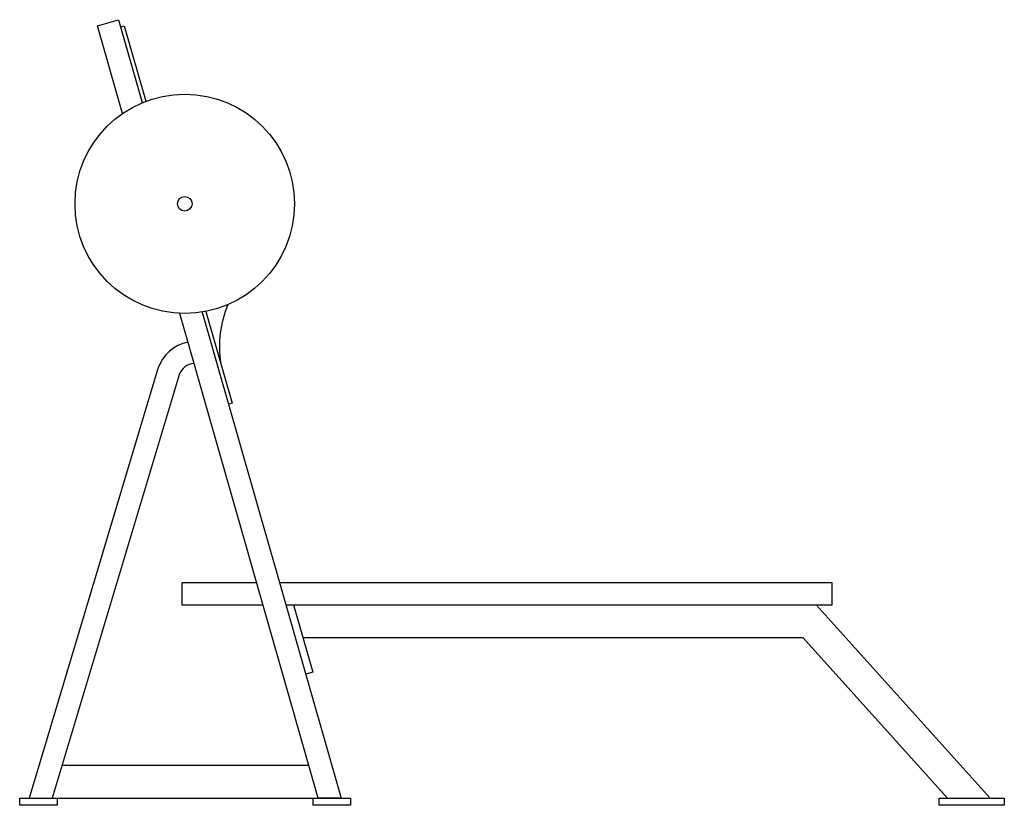
# Model space of a CAD drawing. Extents: x -0.089 to 0.176, y 0 to 0.212.
import ezdxf

# ---------------------------------------------------------------- set-up
doc = ezdxf.new("R2010")
doc.units = 0
doc.header["$MEASUREMENT"] = 0

msp = doc.modelspace()

# ---------------------------------------------------------------- linework, layer by layer
for p, q in [((-0.061998532732531, 0.2099397111555845), (-0.0610486692052774, 0.210211276507561)), ((-0.0610486692052774, 0.210211276507561), (-0.0552247636568808, 0.1898408005749594)), ((-0.0390219287678306, 0.1331675843964408), (-0.0319407404355303, 0.1083994669710062)), ((-0.0519124507646751, 0.1177987783487584), (-0.0866271960387621, 0.0019660129636137)), ((-0.0462290098179779, 0.1161141018402372), (-0.0804388677589216, 0.0019660129636137)), ((-0.0319407404355303, 0.1083994669710062), (-0.0328905480336914, 0.1081279170462057)), ((-0.0153788969895032, 0.0540653564994411), (-0.0101813655331355, 0.0358856346248793)), ((0.1724201789003743, 0.0019660129636137), (0.1254654678053413, 0.0540653564994411)), ((-0.0128495186620938, 0.0452182981631655), (0.1219290825846357, 0.0452182981631655)), ((0.1219290825846357, 0.0452182981631655), (0.1609103708224779, 0.0019660129636137)), ((-0.0101813655331355, 0.0358856346248793), (-0.0120811949093991, 0.0353424735412507)), ((-0.0777874276520834, 0.0108130712998893), (-0.0112338391830207, 0.0108130712998893)), ((-0.0804387775643321, 0.0019660129636137), (-0.008704461626607, 0.0019660129636137)), ((0.1609103708224779, 0.0019660129636137), (0.1724201789003743, 0.0019660129636137))]:
    msp.add_line(p, q)
for points in [[(-0.0614794129713374, 0.1865578210437526), (-0.0682437936143927, 0.2102177055463059), (-0.0625439125710301, 0.2118473011314403), (-0.0561468249352544, 0.1894720327639554)], [(-0.0399995401173143, 0.1329932330696977), (-0.0025388672027233, 0.0019660129636137), (-0.008704461626607, 0.0019660129636137), (-0.0460666254161382, 0.1326482626287273)], [(-0.0252859614641352, 0.0599633953902892), (-0.0455205071274421, 0.0599633953902892), (-0.0455205071274421, 0.0540653564994411), (-0.0235997072433705, 0.0540653564994411)], [(-0.0174340658162677, 0.0540653564994411), (0.1298178963035426, 0.0540653564994411), (0.1298178963035426, 0.0599633953902892), (-0.01912031471592, 0.0599633953902892)]]:
    msp.add_lwpolyline(points)
for points in [[(-0.0891932534712723, 0.0019660129636137), (-0.0790739609975191, 0.0019660129636137), (-0.0790739609975191, 0), (-0.0891932534712723, 0)], [(-0.0101192924737532, 0.0019660129636137), (0, 0.0019660129636137), (0, 0), (-0.0101192924737532, 0)], [(0.1586298777873054, 0.0019660129636137), (0.1762184966168903, 0.0019660129636137), (0.1762184966168903, 0), (0.1586298777873054, 0)]]:
    msp.add_lwpolyline(points, close=True)
for radius in [0.0295792397957157, 0.0019660426624489]:
    msp.add_circle((-0.044703344047683, 0.1621960694983233), radius)
for centre, radius, start, end in [((-0.0058642586336219, 0.1235603632525066), 0.0295054972297073, 157.1774369587143, 188.2534229891271), ((-0.0416823691154349, 0.1143173955521952), 0.010806229533294, 101.5844698809845, 161.2061288449176), ((-0.0416683578935064, 0.1142823562418993), 0.0049147571570847, 96.35422562993784, 158.1175739953456)]:
    msp.add_arc(centre, radius, start, end)

doc.saveas('drawing.dxf')
